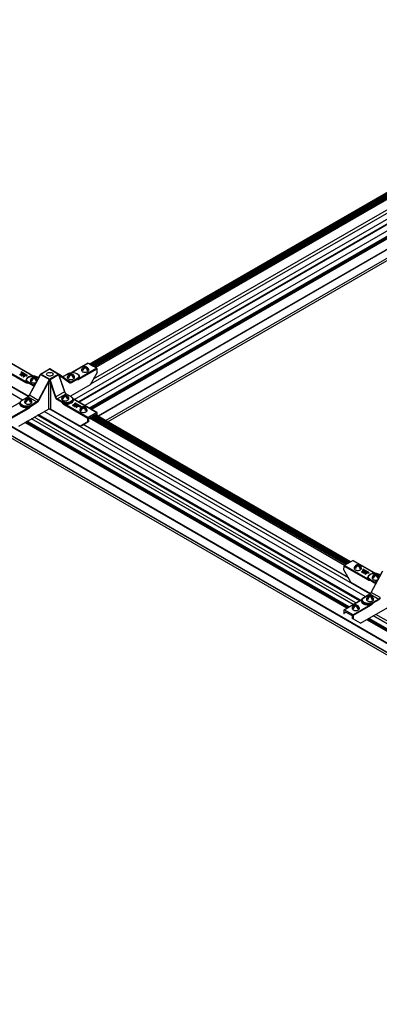
# Model space of a CAD drawing. Extents: x 3 to 259, y 3 to 12.
# Drawn here: x 121 to 122, y 7 to 10 of the extents above; entities that cross this region are included whole.
import ezdxf

# ---------------------------------------------------------------- set-up
doc = ezdxf.new("R2010")
doc.units = 0
doc.header["$MEASUREMENT"] = 0
doc.layers.get('0').update_dxf_attribs({"linetype": 'CONTINUOUS'})
doc.layers.add('DETAIL', color=1, linetype='CONTINUOUS')
doc.layers.add('GRID', color=2, linetype='CONTINUOUS')

# ---------------------------------------------------------------- blocks, each defined once
blk = doc.blocks.new('Iso-head')
at = {"layer": 'GRID'}
for p, q in [((-0.107, 0.105), (-0.165, 0.071)), ((-0.131, 0.051), (-0.165, 0.071)), ((0, 0.227), (0, 0.264)), ((0.107, 0.105), (0.165, 0.071)), ((0.131, 0.051), (0.165, 0.071))]:
    blk.add_line(p, q, dxfattribs=at)
for points in [[(-0.22, 0.077, 0.03208), (-0.22, 0.067, 0.156851), (-0.206, 0.022, 0.106617), (-0.156, -0.023, 0.072341), (-0.089, -0.05, 0.058752), (0, -0.06, 0.058752), (0.089, -0.05, 0.072341), (0.156, -0.023, 0.106617), (0.206, 0.022, 0.156851), (0.22, 0.067, 0.02207), (0.22, 0.074, 0.106617)], [(-0.165, 0.071, -0.046604), (-0.136, 0.136, -0.058752), (-0.082, 0.207, -0.058666), (-0.037, 0.245, -0.106617)], [(-0.037, 0.245, 0.058126), (-0.074, 0.253, 0.156851), (-0.119, 0.243, 0.056561), (-0.133, 0.233, 0.106617)], [(-0.131, 0.051, -0.046604), (-0.101, 0.116, -0.058752), (-0.048, 0.187, -0.061748), (0, 0.227, -0.106617)], [(0, 0.264, 0.06243), (-0.039, 0.273, 0.156851), (-0.085, 0.263, 0.066423), (-0.101, 0.251, 0.106617)], [(0, 0.264, -0.06243), (0.039, 0.273, -0.156851), (0.085, 0.263, -0.066423), (0.101, 0.251, -0.106617)], [(0.131, 0.051, 0.046604), (0.101, 0.116, 0.058752), (0.048, 0.187, 0.061748), (0, 0.227, 0.106617)], [(0.037, 0.245, -0.058126), (0.074, 0.253, -0.156851), (0.119, 0.243, -0.056561), (0.133, 0.233, -0.106617)], [(0.165, 0.071, 0.046604), (0.136, 0.136, 0.058752), (0.082, 0.207, 0.058666), (0.037, 0.245, 0.106617)]]:
    blk.add_lwpolyline(points, format="xyb", dxfattribs=at)
for centre, start, end in [((-0.002, 0.058), 126.89494, 177.60471), ((-0.002, 0.062), 73.97938, 106.10329), ((0.002, 0.058), 2.39529, 53.10506)]:
    blk.add_arc(centre, 0.219, start, end, dxfattribs=at)
blk = doc.blocks.new('A$C561d72a7')
at = {"layer": 'DETAIL'}
for p, q in [((-145.846, 56.355), (-109.55, 77.31)), ((-107.405, 76.914), (-146.755, 54.196)), ((-107.408, 76.91), (-146.752, 54.194)), ((-145.787, 56.321), (-109.492, 77.276)), ((-107.405, 77.279), (-145.78, 55.124)), ((-145.753, 56.301), (-109.458, 77.256)), ((-145.729, 56.287), (-109.434, 77.242)), ((-145.722, 56.284), (-109.427, 77.239)), ((-145.699, 56.27), (-109.403, 77.225)), ((-145.692, 56.266), (-109.397, 77.221)), ((-145.669, 56.253), (-109.373, 77.208)), ((-145.662, 56.249), (-109.367, 77.204)), ((-145.639, 56.235), (-109.343, 77.19)), ((-145.632, 56.232), (-109.337, 77.187)), ((-145.609, 56.218), (-109.313, 77.173)), ((-145.607, 56.217), (-109.311, 77.172)), ((-108.771, 76.694), (-145.606, 55.427)), ((-145.549, 56.183), (-109.253, 77.138)), ((-145.472, 56.139), (-109.196, 77.083)), ((-107.437, 76.605), (-146.503, 54.051)), ((-107.432, 76.605), (-146.5, 54.049)), ((-107.413, 76.594), (-146.481, 54.038)), ((-107.405, 76.582), (-146.467, 54.03)), ((-107.405, 76.19), (-146.127, 53.834)), ((-107.408, 76.185), (-146.125, 53.832)), ((-107.604, 75.749), (-145.845, 53.671)), ((-107.597, 75.737), (-145.831, 53.663)), ((-107.468, 75.761), (-145.787, 53.638)), ((-107.46, 75.76), (-145.783, 53.635)), ((-107.417, 75.735), (-145.739, 53.61)), ((-107.405, 75.715), (-145.716, 53.597)), ((-107.405, 75.082), (-145.321, 53.192)), ((-107.391, 75.058), (-145.292, 53.175)), ((-106.949, 74.802), (-144.85, 52.92)), ((-106.941, 74.79), (-144.835, 52.912)), ((-106.941, 74.652), (-144.716, 52.843)), ((-106.944, 74.648), (-144.714, 52.841)), ((-149.565, 54.372), (-170.133, 66.247)), ((-170.133, 65.853), (-149.905, 54.175)), ((-170.131, 65.848), (-149.909, 54.173)), ((-45.224, -8.851), (-170.634, 63.554)), ((-45.216, -8.839), (-170.63, 63.569)), ((-44.75, -8.569), (-170.164, 63.838)), ((-44.735, -8.544), (-170.138, 63.858)), ((-45.224, -8.996), (-170.634, 63.41)), ((-45.222, -9.001), (-170.631, 63.404)), ((-150.59, 56.402), (-149.232, 55.618)), ((-150.578, 56.403), (-149.215, 55.616)), ((-145.941, 56.404), (-146.928, 55.834)), ((-146.911, 55.836), (-145.929, 56.403)), ((-145.394, 56.094), (-145.929, 56.403)), ((-151.142, 56.064), (-149.705, 55.234)), ((-149.687, 55.264), (-151.124, 56.093)), ((-149.916, 55.799), (-150.08, 55.705)), ((-150.068, 55.699), (-149.953, 55.765)), ((-149.965, 55.748), (-150.068, 55.689)), ((-149.953, 55.765), (-150.018, 55.67)), ((-149.995, 55.876), (-149.995, 55.805)), ((-149.616, 55.657), (-149.995, 55.876)), ((-149.995, 55.805), (-149.98, 55.805)), ((-149.995, 55.795), (-149.995, 55.805)), ((-149.98, 55.795), (-149.995, 55.795)), ((-149.988, 55.686), (-149.914, 55.797)), ((-149.794, 55.728), (-149.988, 55.686)), ((-149.98, 55.844), (-149.98, 55.854)), ((-149.98, 55.805), (-149.98, 55.854)), ((-149.98, 55.854), (-149.627, 55.65)), ((-149.98, 55.844), (-149.98, 55.795)), ((-149.627, 55.64), (-149.98, 55.844)), ((-149.98, 55.795), (-149.98, 55.805)), ((-149.914, 55.787), (-149.98, 55.687)), ((-149.955, 55.633), (-149.792, 55.727)), ((-149.914, 55.797), (-149.916, 55.799)), ((-149.914, 55.797), (-149.914, 55.787)), ((-149.792, 55.727), (-149.794, 55.728)), ((-149.792, 55.727), (-149.792, 55.717)), ((-148.808, 55.745), (-149.168, 55.087)), ((-148.808, 55.726), (-148.276, 55.419)), ((-148.807, 55.746), (-148.273, 56.054)), ((-148.799, 55.742), (-148.26, 56.053)), ((-148.259, 55.431), (-148.799, 55.742)), ((-148.26, 56.053), (-147.72, 55.741)), ((-147.72, 55.741), (-148.259, 55.431)), ((-147.712, 55.745), (-148.248, 56.054)), ((-147.036, 55.248), (-147.704, 55.738)), ((-147.481, 55.574), (-147.142, 55.77)), ((-147.474, 55.57), (-147.129, 55.769)), ((-145.394, 56.094), (-146.456, 55.481)), ((-146.438, 55.451), (-145.377, 56.064)), ((-145.375, 55.833), (-145.804, 55.08)), ((-145.375, 55.833), (-145.377, 56.064)), ((-150.08, 55.705), (-150.08, 55.695)), ((-150.08, 55.705), (-150.068, 55.699)), ((-150.068, 55.689), (-150.08, 55.695)), ((-150.068, 55.699), (-150.068, 55.689)), ((-150.018, 55.67), (-150.016, 55.668)), ((-150.018, 55.67), (-150.018, 55.66)), ((-150.016, 55.658), (-150.018, 55.66)), ((-150.016, 55.668), (-149.851, 55.705)), ((-149.879, 55.689), (-150.016, 55.658)), ((-150.016, 55.668), (-150.016, 55.658)), ((-149.851, 55.705), (-149.966, 55.639)), ((-149.966, 55.639), (-149.955, 55.633)), ((-149.966, 55.639), (-149.966, 55.629)), ((-149.955, 55.623), (-149.966, 55.629)), ((-149.792, 55.717), (-149.955, 55.623)), ((-149.955, 55.633), (-149.955, 55.623)), ((-149.714, 55.669), (-149.866, 55.581)), ((-149.866, 55.581), (-149.855, 55.575)), ((-149.866, 55.581), (-149.866, 55.571)), ((-149.855, 55.565), (-149.866, 55.571)), ((-149.855, 55.575), (-149.703, 55.662)), ((-149.703, 55.652), (-149.855, 55.565)), ((-149.855, 55.575), (-149.855, 55.565)), ((-149.748, 55.701), (-149.759, 55.695)), ((-149.759, 55.695), (-149.714, 55.669)), ((-149.759, 55.695), (-149.759, 55.685)), ((-149.723, 55.664), (-149.759, 55.685)), ((-149.647, 55.642), (-149.748, 55.701)), ((-149.703, 55.662), (-149.658, 55.636)), ((-149.703, 55.662), (-149.703, 55.652)), ((-149.658, 55.626), (-149.703, 55.652)), ((-149.682, 55.379), (-149.682, 55.358)), ((-149.658, 55.636), (-149.647, 55.642)), ((-149.658, 55.636), (-149.658, 55.626)), ((-149.647, 55.632), (-149.658, 55.626)), ((-149.647, 55.642), (-149.647, 55.632)), ((-149.627, 55.65), (-149.616, 55.657)), ((-149.627, 55.64), (-149.627, 55.65)), ((-149.616, 55.647), (-149.627, 55.64)), ((-149.616, 55.647), (-149.616, 55.657)), ((-149.564, 55.213), (-149.278, 55.048)), ((-149.564, 55.193), (-149.564, 55.213)), ((-149.26, 55.078), (-149.547, 55.243)), ((-149.491, 54.459), (-148.825, 55.7)), ((-149.482, 54.453), (-148.815, 55.697)), ((-149.32, 55.373), (-149.378, 55.34)), ((-149.32, 55.373), (-149.378, 55.34)), ((-149.343, 55.32), (-149.378, 55.34)), ((-149.343, 55.32), (-149.378, 55.34)), ((-149.133, 55.151), (-149.26, 55.078)), ((-149.213, 55.495), (-149.213, 55.532)), ((-149.213, 55.495), (-149.213, 55.532)), ((-149.106, 55.373), (-149.047, 55.34)), ((-149.106, 55.373), (-149.047, 55.34)), ((-149.082, 55.32), (-149.047, 55.34)), ((-149.082, 55.32), (-149.047, 55.34)), ((-149.013, 55.551), (-148.938, 55.508)), ((-148.934, 55.514), (-149.001, 55.552)), ((-148.295, 55.397), (-148.949, 54.145)), ((-148.919, 54.13), (-148.329, 55.258)), ((-148.337, 55.145), (-148.337, 53.618)), ((-148.234, 55.416), (-147.714, 55.715)), ((-147.889, 54.358), (-148.234, 55.416)), ((-148.182, 53.618), (-148.182, 55.145)), ((-148.182, 55.145), (-147.922, 54.349)), ((-147.714, 55.715), (-147.357, 54.666)), ((-147.675, 55.631), (-147.35, 54.674)), ((-147.634, 55.66), (-147.033, 55.218)), ((-147.623, 55.479), (-147.624, 55.557)), ((-146.955, 55.253), (-147.366, 55.49)), ((-146.596, 55.461), (-146.955, 55.253)), ((-146.938, 55.223), (-146.579, 55.431)), ((-146.578, 55.411), (-146.579, 55.431)), ((-146.461, 55.597), (-146.461, 55.576)), ((-150.72, 55.083), (-149.534, 54.399)), ((-147.357, 54.666), (-147.889, 54.358)), ((-147.792, 54.23), (-147.259, 54.538)), ((-147.259, 54.538), (-146.972, 54.373)), ((-147.246, 54.539), (-146.96, 54.374)), ((-145.804, 55.08), (-146.994, 54.394)), ((-151.137, 53.404), (-150.076, 54.017)), ((-151.125, 53.403), (-150.063, 54.016)), ((-150.058, 53.984), (-150.058, 53.963)), ((-149.936, 54.157), (-149.576, 54.365)), ((-149.923, 54.156), (-149.564, 54.364)), ((-149.564, 54.364), (-149.03, 54.056)), ((-149.525, 54.394), (-149.525, 54.394)), ((-148.949, 54.145), (-149.482, 54.453)), ((-149.03, 54.056), (-149.39, 53.848)), ((-149.372, 53.818), (-149.013, 54.026)), ((-147.81, 54.2), (-147.523, 54.035)), ((-147.506, 54.065), (-147.792, 54.23)), ((-147.523, 54.014), (-147.523, 54.035)), ((-146.708, 53.938), (-146.871, 53.844)), ((-146.863, 54.097), (-146.863, 54.097)), ((-146.837, 54.2), (-146.837, 54.18)), ((-146.832, 54.232), (-145.395, 53.403)), ((-145.382, 53.404), (-146.82, 54.234)), ((-146.78, 53.825), (-146.705, 53.936)), ((-146.705, 53.926), (-146.772, 53.826)), ((-146.71, 53.971), (-146.721, 53.964)), ((-146.721, 53.964), (-146.369, 53.761)), ((-146.721, 53.954), (-146.721, 53.964)), ((-146.386, 53.761), (-146.721, 53.954)), ((-146.33, 53.752), (-146.71, 53.971)), ((-146.705, 53.936), (-146.708, 53.938)), ((-146.705, 53.936), (-146.705, 53.926)), ((-149.529, 53.707), (-150.59, 53.094)), ((-150.573, 53.064), (-149.512, 53.677)), ((-150.134, 52.58), (-148.337, 53.618)), ((-149.372, 53.798), (-149.372, 53.818)), ((-129.076, 42.201), (-148.594, 53.47)), ((-128.78, 42.372), (-148.287, 53.635)), ((-148.182, 53.618), (-146.379, 52.577)), ((-147.384, 53.894), (-145.946, 53.064)), ((-145.929, 53.094), (-147.366, 53.924)), ((-146.871, 53.844), (-146.871, 53.834)), ((-146.871, 53.844), (-146.86, 53.838)), ((-146.86, 53.828), (-146.871, 53.834)), ((-146.86, 53.838), (-146.745, 53.904)), ((-146.756, 53.887), (-146.86, 53.828)), ((-146.86, 53.838), (-146.86, 53.828)), ((-146.745, 53.904), (-146.81, 53.809)), ((-146.81, 53.809), (-146.808, 53.807)), ((-146.81, 53.809), (-146.81, 53.799)), ((-146.808, 53.797), (-146.81, 53.799)), ((-146.808, 53.807), (-146.643, 53.844)), ((-146.671, 53.828), (-146.808, 53.797)), ((-146.808, 53.807), (-146.808, 53.797)), ((-146.586, 53.867), (-146.78, 53.825)), ((-146.643, 53.844), (-146.758, 53.778)), ((-146.758, 53.778), (-146.747, 53.772)), ((-146.758, 53.778), (-146.758, 53.768)), ((-146.747, 53.762), (-146.758, 53.768)), ((-146.747, 53.772), (-146.584, 53.866)), ((-146.584, 53.856), (-146.747, 53.762)), ((-146.747, 53.772), (-146.747, 53.762)), ((-146.506, 53.808), (-146.658, 53.72)), ((-146.658, 53.72), (-146.647, 53.714)), ((-146.658, 53.72), (-146.658, 53.71)), ((-146.647, 53.704), (-146.658, 53.71)), ((-146.647, 53.714), (-146.495, 53.801)), ((-146.495, 53.791), (-146.647, 53.704)), ((-146.647, 53.714), (-146.647, 53.704)), ((-146.584, 53.866), (-146.586, 53.867)), ((-146.584, 53.866), (-146.584, 53.856)), ((-146.54, 53.84), (-146.551, 53.834)), ((-146.551, 53.834), (-146.506, 53.808)), ((-146.551, 53.834), (-146.551, 53.824)), ((-146.515, 53.803), (-146.551, 53.824)), ((-146.439, 53.781), (-146.54, 53.84)), ((-146.495, 53.801), (-146.45, 53.775)), ((-146.495, 53.801), (-146.495, 53.791)), ((-146.45, 53.765), (-146.495, 53.791)), ((-146.453, 53.751), (-146.453, 53.761)), ((-146.369, 53.761), (-146.453, 53.761)), ((-146.453, 53.761), (-146.453, 53.752)), ((-146.453, 53.752), (-146.33, 53.752)), ((-146.453, 53.742), (-146.453, 53.752)), ((-146.453, 53.742), (-146.453, 53.751)), ((-146.33, 53.742), (-146.453, 53.742)), ((-146.45, 53.775), (-146.439, 53.781)), ((-146.45, 53.775), (-146.45, 53.765)), ((-146.439, 53.771), (-146.45, 53.765)), ((-146.439, 53.781), (-146.439, 53.771)), ((-146.33, 53.742), (-146.33, 53.752)), ((-145.382, 53.404), (-145.942, 53.081)), ((-145.395, 53.403), (-145.929, 53.094)), ((-145.375, 53.223), (-145.377, 53.393)), ((-130.191, 41.497), (-149.761, 52.796)), ((-130.166, 41.512), (-149.736, 52.81)), ((-130.119, 41.539), (-149.689, 52.838)), ((-130.114, 41.542), (-149.684, 52.84)), ((-130.067, 41.569), (-149.637, 52.868)), ((-130.052, 41.578), (-149.622, 52.877)), ((-129.791, 41.728), (-149.361, 53.027)), ((-129.788, 41.73), (-149.358, 53.029)), ((-129.629, 41.822), (-149.199, 53.12)), ((-129.422, 41.941), (-148.992, 53.24)), ((-129.407, 41.95), (-148.977, 53.249)), ((-129.422, 41.941), (-148.975, 53.23)), ((-129.407, 41.95), (-148.96, 53.239)), ((-129.374, 41.969), (-148.928, 53.258)), ((-129.359, 41.977), (-148.913, 53.267)), ((-145.946, 52.832), (-146.379, 52.577)), ((-146.311, 52.617), (-145.878, 52.871)), ((-145.946, 52.832), (-145.946, 53.064)), ((-145.878, 52.871), (-145.946, 52.832)), ((-145.878, 52.871), (-145.878, 53.028)), ((-145.869, 53.043), (-145.453, 53.283)), ((-130.325, 44.102), (-145.84, 53.06)), ((-130.249, 44.146), (-145.764, 53.104)), ((-130.19, 44.18), (-145.705, 53.138)), ((-130.189, 44.181), (-145.704, 53.138)), ((-130.165, 44.194), (-145.68, 53.152)), ((-130.159, 44.198), (-145.674, 53.156)), ((-130.135, 44.212), (-145.65, 53.169)), ((-130.129, 44.215), (-145.644, 53.173)), ((-130.105, 44.229), (-145.62, 53.187)), ((-130.098, 44.233), (-145.614, 53.19)), ((-130.075, 44.246), (-145.59, 53.204)), ((-130.068, 44.25), (-145.583, 53.208)), ((-130.044, 44.264), (-145.559, 53.222)), ((-130.01, 44.284), (-145.525, 53.242)), ((-129.951, 44.318), (-145.466, 53.276)), ((-145.453, 53.283), (-145.444, 53.278)), ((-145.444, 53.278), (-145.444, 53.263)), ((-146.379, 52.577), (-146.311, 52.617)), ((-130.083, 43.345), (-146.229, 52.666)), ((-129.805, 44.402), (-130.34, 44.093)), ((-129.805, 44.402), (-128.447, 43.618)), ((-129.793, 44.403), (-128.43, 43.616)), ((-130.361, 43.833), (-130.357, 44.064)), ((-129.935, 43.083), (-130.361, 43.833)), ((-130.357, 44.064), (-128.92, 43.234)), ((-128.903, 43.264), (-130.34, 44.093)), ((-129.132, 43.799), (-129.295, 43.705)), ((-129.284, 43.699), (-129.169, 43.765)), ((-129.18, 43.748), (-129.284, 43.689)), ((-129.169, 43.765), (-129.234, 43.67)), ((-129.211, 43.876), (-129.211, 43.805)), ((-128.831, 43.657), (-129.211, 43.876)), ((-129.211, 43.805), (-129.195, 43.805)), ((-129.211, 43.795), (-129.211, 43.805)), ((-129.195, 43.795), (-129.211, 43.795)), ((-129.204, 43.686), (-129.129, 43.797)), ((-129.129, 43.787), (-129.196, 43.687)), ((-129.195, 43.844), (-129.195, 43.854)), ((-129.195, 43.805), (-129.195, 43.854)), ((-129.195, 43.854), (-128.842, 43.65)), ((-129.195, 43.844), (-129.195, 43.795)), ((-128.842, 43.64), (-129.195, 43.844)), ((-129.195, 43.795), (-129.195, 43.805)), ((-129.129, 43.797), (-129.132, 43.799)), ((-129.129, 43.797), (-129.129, 43.787)), ((-128.023, 43.745), (-128.383, 43.087)), ((-129.295, 43.705), (-129.295, 43.695)), ((-129.295, 43.705), (-129.284, 43.699)), ((-129.284, 43.689), (-129.295, 43.695)), ((-129.284, 43.699), (-129.284, 43.689)), ((-129.234, 43.67), (-129.231, 43.668)), ((-129.234, 43.67), (-129.234, 43.66)), ((-129.231, 43.658), (-129.234, 43.66)), ((-129.231, 43.668), (-129.066, 43.705)), ((-129.095, 43.689), (-129.231, 43.658)), ((-129.231, 43.668), (-129.231, 43.658)), ((-129.01, 43.728), (-129.204, 43.686)), ((-129.066, 43.705), (-129.181, 43.639)), ((-129.181, 43.639), (-129.17, 43.633)), ((-129.181, 43.639), (-129.181, 43.629)), ((-129.17, 43.623), (-129.181, 43.629)), ((-129.17, 43.633), (-129.007, 43.727)), ((-129.007, 43.717), (-129.17, 43.623)), ((-129.17, 43.633), (-129.17, 43.623)), ((-128.929, 43.669), (-129.082, 43.581)), ((-129.082, 43.581), (-129.071, 43.575)), ((-129.082, 43.581), (-129.082, 43.571)), ((-129.071, 43.565), (-129.082, 43.571)), ((-129.071, 43.575), (-128.918, 43.662)), ((-128.918, 43.652), (-129.071, 43.565)), ((-129.071, 43.575), (-129.071, 43.565)), ((-129.007, 43.727), (-129.01, 43.728)), ((-129.007, 43.727), (-129.007, 43.717)), ((-128.964, 43.701), (-128.975, 43.695)), ((-128.975, 43.695), (-128.929, 43.669)), ((-128.975, 43.695), (-128.975, 43.685)), ((-128.938, 43.664), (-128.975, 43.685)), ((-128.862, 43.642), (-128.964, 43.701)), ((-128.918, 43.662), (-128.873, 43.636)), ((-128.918, 43.662), (-128.918, 43.652)), ((-128.873, 43.626), (-128.918, 43.652)), ((-128.897, 43.379), (-128.898, 43.358)), ((-128.873, 43.636), (-128.862, 43.642)), ((-128.873, 43.636), (-128.873, 43.626)), ((-128.862, 43.632), (-128.873, 43.626)), ((-128.862, 43.642), (-128.862, 43.632)), ((-128.842, 43.65), (-128.831, 43.657)), ((-128.842, 43.64), (-128.842, 43.65)), ((-128.831, 43.647), (-128.842, 43.64)), ((-128.831, 43.647), (-128.831, 43.657)), ((-128.78, 43.213), (-128.493, 43.048)), ((-128.78, 43.193), (-128.78, 43.213)), ((-128.476, 43.078), (-128.762, 43.243)), ((-128.706, 42.459), (-128.04, 43.7)), ((-128.697, 42.453), (-128.03, 43.697)), ((-128.535, 43.373), (-128.593, 43.34)), ((-128.535, 43.373), (-128.593, 43.34)), ((-128.559, 43.32), (-128.593, 43.34)), ((-128.559, 43.32), (-128.593, 43.34)), ((-128.348, 43.151), (-128.476, 43.078)), ((-128.428, 43.495), (-128.428, 43.532)), ((-128.428, 43.495), (-128.428, 43.532)), ((-128.321, 43.373), (-128.263, 43.34)), ((-128.321, 43.373), (-128.263, 43.34)), ((-128.297, 43.32), (-128.263, 43.34)), ((-128.297, 43.32), (-128.263, 43.34)), ((-128.229, 43.551), (-128.153, 43.508)), ((-128.15, 43.514), (-128.216, 43.552)), ((-129.935, 43.083), (-128.749, 42.399)), ((-130.353, 41.404), (-129.291, 42.017)), ((-130.34, 41.403), (-129.279, 42.016)), ((-129.274, 41.984), (-129.274, 41.963)), ((-129.151, 42.157), (-128.791, 42.365)), ((-129.139, 42.156), (-128.779, 42.364)), ((-128.779, 42.364), (-128.245, 42.056)), ((-128.741, 42.394), (-128.741, 42.394)), ((-128.164, 42.145), (-128.697, 42.453)), ((-128.245, 42.056), (-128.605, 41.848)), ((-128.588, 41.818), (-128.228, 42.026)), ((-130.358, 41.393), (-130.359, 41.163)), ((-129.806, 41.094), (-130.34, 41.403)), ((-128.744, 41.707), (-129.806, 41.094)), ((-129.788, 41.064), (-128.727, 41.677)), ((-129.35, 40.58), (-127.553, 41.618)), ((-128.588, 41.798), (-128.588, 41.818)), ((-130.351, 41.159), (-130.359, 41.163)), ((-130.29, 41.279), (-130.281, 41.284)), ((-130.29, 41.194), (-130.29, 41.279)), ((-130.281, 41.284), (-129.865, 41.043)), ((-129.856, 41.028), (-129.855, 40.872)), ((-129.787, 40.833), (-129.855, 40.872)), ((-129.787, 40.833), (-129.788, 41.064)), ((-129.35, 40.58), (-129.787, 40.833)), ((-109.406, 29.497), (-128.976, 40.796)), ((-109.382, 29.512), (-128.952, 40.81)), ((-109.334, 29.539), (-128.905, 40.838)), ((-109.329, 29.542), (-128.9, 40.84)), ((-109.282, 29.569), (-128.852, 40.868)), ((-109.267, 29.578), (-128.837, 40.877)), ((-109.007, 29.728), (-128.577, 41.027)), ((-109.003, 29.73), (-128.573, 41.029)), ((-108.844, 29.822), (-128.415, 41.12))]:
    blk.add_line(p, q, dxfattribs=at)
for points in [[(-149.433, 55.345, 0.03208), (-149.433, 55.335, 0.156851), (-149.419, 55.291, 0.106617), (-149.369, 55.245, 0.072341), (-149.301, 55.218, 0.058752), (-149.213, 55.208, 0.058752), (-149.124, 55.218, 0.035443), (-149.09, 55.229, 0.035443)], [(-149.433, 55.345, 0.03208), (-149.433, 55.335, 0.156851), (-149.419, 55.291, 0.106617), (-149.369, 55.245, 0.072341), (-149.301, 55.218, 0.058752), (-149.213, 55.208, 0.058752), (-149.124, 55.218, 0.035443), (-149.09, 55.229, 0.035443)], [(-149.378, 55.34, -0.046604), (-149.349, 55.404, -0.058752), (-149.295, 55.475, -0.058666), (-149.25, 55.513, -0.106617)], [(-149.378, 55.34, -0.046604), (-149.349, 55.404, -0.058752), (-149.295, 55.475, -0.058666), (-149.25, 55.513, -0.106617)], [(-149.25, 55.513, 0.058126), (-149.286, 55.521, 0.156851), (-149.332, 55.511, 0.056561), (-149.346, 55.501, 0.106617)], [(-149.25, 55.513, 0.058126), (-149.286, 55.521, 0.156851), (-149.332, 55.511, 0.056561), (-149.346, 55.501, 0.106617)], [(-149.343, 55.32, -0.046604), (-149.314, 55.384, -0.058752), (-149.261, 55.455, -0.061748), (-149.213, 55.495, -0.106617)], [(-149.343, 55.32, -0.046604), (-149.314, 55.384, -0.058752), (-149.261, 55.455, -0.061748), (-149.213, 55.495, -0.106617)], [(-149.213, 55.532, 0.06243), (-149.252, 55.541, 0.156851), (-149.297, 55.531, 0.066423), (-149.313, 55.519, 0.106617)], [(-149.213, 55.532, 0.06243), (-149.252, 55.541, 0.156851), (-149.297, 55.531, 0.066423), (-149.313, 55.519, 0.106617)], [(-149.213, 55.532, -0.06243), (-149.174, 55.541, -0.156851), (-149.128, 55.531, -0.066423), (-149.112, 55.519, -0.106617)], [(-149.213, 55.532, -0.06243), (-149.174, 55.541, -0.156851), (-149.128, 55.531, -0.066423), (-149.112, 55.519, -0.106617)], [(-149.082, 55.32, 0.046604), (-149.112, 55.384, 0.058752), (-149.165, 55.455, 0.061748), (-149.213, 55.495, 0.106617)], [(-149.082, 55.32, 0.046604), (-149.112, 55.384, 0.058752), (-149.165, 55.455, 0.061748), (-149.213, 55.495, 0.106617)], [(-149.176, 55.513, -0.058126), (-149.139, 55.521, -0.156851), (-149.093, 55.511, -0.056561), (-149.08, 55.501, -0.106617)], [(-149.176, 55.513, -0.058126), (-149.139, 55.521, -0.156851), (-149.093, 55.511, -0.056561), (-149.08, 55.501, -0.106617)], [(-149.047, 55.34, 0.046604), (-149.077, 55.404, 0.058752), (-149.13, 55.475, 0.058666), (-149.176, 55.513, 0.106617)], [(-149.047, 55.34, 0.046604), (-149.077, 55.404, 0.058752), (-149.13, 55.475, 0.058666), (-149.176, 55.513, 0.106617)], [(-128.648, 43.345, 0.03208), (-128.649, 43.335, 0.156851), (-128.634, 43.291, 0.106617), (-128.584, 43.245, 0.072341), (-128.517, 43.218, 0.058752), (-128.428, 43.208, 0.058752), (-128.34, 43.218, 0.035443), (-128.306, 43.229, 0.035443)], [(-128.648, 43.345, 0.03208), (-128.649, 43.335, 0.156851), (-128.634, 43.291, 0.106617), (-128.584, 43.245, 0.072341), (-128.517, 43.218, 0.058752), (-128.428, 43.208, 0.058752), (-128.34, 43.218, 0.035443), (-128.306, 43.229, 0.035443)], [(-128.593, 43.34, -0.046604), (-128.564, 43.404, -0.058752), (-128.511, 43.475, -0.058666), (-128.465, 43.513, -0.106617)], [(-128.593, 43.34, -0.046604), (-128.564, 43.404, -0.058752), (-128.511, 43.475, -0.058666), (-128.465, 43.513, -0.106617)], [(-128.465, 43.513, 0.058126), (-128.502, 43.521, 0.156851), (-128.547, 43.511, 0.056561), (-128.561, 43.501, 0.106617)], [(-128.465, 43.513, 0.058126), (-128.502, 43.521, 0.156851), (-128.547, 43.511, 0.056561), (-128.561, 43.501, 0.106617)], [(-128.559, 43.32, -0.046604), (-128.529, 43.384, -0.058752), (-128.476, 43.455, -0.061748), (-128.428, 43.495, -0.106617)], [(-128.559, 43.32, -0.046604), (-128.529, 43.384, -0.058752), (-128.476, 43.455, -0.061748), (-128.428, 43.495, -0.106617)], [(-128.428, 43.532, 0.06243), (-128.467, 43.541, 0.156851), (-128.513, 43.531, 0.066423), (-128.529, 43.519, 0.106617)], [(-128.428, 43.532, 0.06243), (-128.467, 43.541, 0.156851), (-128.513, 43.531, 0.066423), (-128.529, 43.519, 0.106617)], [(-128.428, 43.532, -0.06243), (-128.389, 43.541, -0.156851), (-128.343, 43.531, -0.066423), (-128.327, 43.519, -0.106617)], [(-128.428, 43.532, -0.06243), (-128.389, 43.541, -0.156851), (-128.343, 43.531, -0.066423), (-128.327, 43.519, -0.106617)], [(-128.297, 43.32, 0.046604), (-128.327, 43.384, 0.058752), (-128.38, 43.455, 0.061748), (-128.428, 43.495, 0.106617)], [(-128.297, 43.32, 0.046604), (-128.327, 43.384, 0.058752), (-128.38, 43.455, 0.061748), (-128.428, 43.495, 0.106617)], [(-128.391, 43.513, -0.058126), (-128.354, 43.521, -0.156851), (-128.309, 43.511, -0.056561), (-128.295, 43.501, -0.106617)], [(-128.391, 43.513, -0.058126), (-128.354, 43.521, -0.156851), (-128.309, 43.511, -0.056561), (-128.295, 43.501, -0.106617)], [(-128.263, 43.34, 0.046604), (-128.292, 43.404, 0.058752), (-128.346, 43.475, 0.058666), (-128.391, 43.513, 0.106617)], [(-128.263, 43.34, 0.046604), (-128.292, 43.404, 0.058752), (-128.346, 43.475, 0.058666), (-128.391, 43.513, 0.106617)]]:
    blk.add_lwpolyline(points, format="xyb", dxfattribs=at)
at = {"layer": 'DETAIL', "extrusion": (0, 0, -1)}
for start, end in [(60, 90), (90, 120)]:
    blk.add_arc((148.26, 56.033), 0.0245, start, end, dxfattribs=at)
at = {"layer": 'DETAIL'}
for centre, start, end in [((-149.214, 55.326), 126.89494, 177.60471), ((-149.214, 55.326), 126.89494, 177.60471), ((-149.215, 55.33), 73.97938, 106.10329), ((-149.215, 55.33), 73.97938, 106.10329), ((-149.211, 55.326), 17.15372, 53.10506), ((-149.211, 55.326), 17.15372, 53.10506), ((-128.43, 43.326), 126.89494, 177.60471), ((-128.43, 43.326), 126.89494, 177.60471), ((-128.43, 43.33), 73.97938, 106.10329), ((-128.43, 43.33), 73.97938, 106.10329), ((-128.426, 43.326), 17.15372, 53.10506), ((-128.426, 43.326), 17.15372, 53.10506)]:
    blk.add_arc(centre, 0.219, start, end, dxfattribs=at)
for centre, major_axis, ratio, start_param, end_param in [((-145.929, 56.383), (-0.0122, 0.0212), 0.57735, 5.497787, 6.283185), ((-148.26, 56.033), (-0.0122, 0.0212), 0.57735, 5.497787, 6.283185), ((-148.26, 56.033), (0.0122, 0.0212), 0.57735, 0, 0.785398), ((-147.721, 55.721), (-0.0353, -0.0001), 0.586264, 4.472885, 4.706322), ((-147.129, 55.749), (-0.0122, 0.0212), 0.57735, 5.497787, 6.283185), ((-145.394, 56.074), (-0.0122, 0.0212), 0.57735, 3.935717, 5.497787), ((-149.28, 55.377), (-0.402, 0), 0.57735, 6.277014, 7.068583), ((-149.547, 55.223), (-0.0122, -0.0212), 0.57735, 3.926991, 5.48906), ((-148.878, 55.567), (0.075, 0.182), 0.062476, 1.225372, 1.316707), ((-148.963, 55.625), (-0.109, 0.018), 0.457833, 3.607413, 3.629505), ((-148.242, 55.199), (0.022, 0.269), 0.345287, 1.376619, 1.801134), ((-148.262, 55.41), (0, -0.029), 0.001738, 3.921185, 4.154944), ((-147.556, 55.615), (-0.108, -0.022), 0.674219, 5.374743, 6.155582), ((-147.546, 55.513), (-0.11, -0.002), 0.577306, 5.489099, 5.798807), ((-147.72, 55.501), (0.018, 0.267), 0.350586, 4.947855, 5.37237), ((-146.939, 55.369), (0.088, 0.154), 0.582366, 3.073356, 3.922551), ((-146.863, 55.595), (0.402, 0), 0.57735, 5.497787, 6.289356), ((-146.863, 55.555), (0.427, 0), 0.57735, 5.979621, 6.703271), ((-146.456, 55.461), (-0.0122, 0.0212), 0.57735, 3.935717, 5.497787), ((-149.26, 55.058), (-0.0122, -0.0212), 0.57735, 3.926991, 5.48906), ((-149.277, 55.194), (0.088, -0.154), 0.582366, 5.502227, 6.504612), ((-149.146, 55.075), (-0.0215, 0.0118), 0.76477, 0.001138, 1.06613), ((-149.146, 55.075), (-0.0215, 0.0118), 0.76477, 0, 0.001138), ((-147.373, 54.666), (0.0232, 0.0079), 0.278044, 5.354376, 6.279127), ((-147.26, 54.663), (0.078, -0.132), 0.571477, 4.365856, 5.492827), ((-147.373, 54.666), (0.0232, 0.0079), 0.278044, 6.279127, 6.283185), ((-149.656, 53.942), (-0.427, 0), 0.57735, 5.979621, 8.157546), ((-149.656, 53.982), (-0.402, 0), 0.57735, 6.277014, 8.63938), ((-149.923, 54.136), (-0.0122, 0.0212), 0.57735, 5.497787, 6.283185), ((-149.564, 54.344), (-0.0122, 0.0212), 0.57735, 5.497787, 6.28297), ((-149.564, 54.344), (-0.0122, 0.0212), 0.57735, 6.28297, 6.283185), ((-149.563, 54.488), (0.078, 0.132), 0.571477, 3.931951, 4.781145), ((-149.014, 54.171), (0.088, 0.154), 0.582366, 3.922551, 4.771745), ((-148.936, 54.139), (0.0217, -0.0113), 0.04827, 4.095681, 5.660712), ((-147.809, 54.346), (0.088, -0.154), 0.582366, 4.375256, 5.502227), ((-147.792, 54.21), (-0.0122, -0.0212), 0.57735, 3.926991, 5.48906), ((-147.239, 54.199), (0.402, 0), 0.57735, 3.926991, 6.289356), ((-147.506, 54.045), (-0.0122, -0.0212), 0.57735, 3.926991, 5.48906), ((-147.239, 54.159), (0.427, 0), 0.57735, 4.408821, 6.586753), ((-146.832, 54.212), (0.0122, 0.0212), 0.57735, 0.000258, 0.785399), ((-146.832, 54.212), (0.0122, 0.0212), 0.57735, 0, 0.000258), ((-149.529, 53.687), (-0.0122, 0.0212), 0.57735, 3.935717, 5.497787), ((-147.366, 53.904), (-0.0122, -0.0212), 0.57735, 3.926991, 5.48906), ((-145.869, 53.033), (-0.006, -0.0107), 0.582366, 3.922551, 5.48462), ((-145.453, 53.273), (-0.006, -0.0107), 0.582366, 2.360481, 3.922551), ((-129.805, 44.382), (0.0122, 0.0212), 0.57735, 0, 0.785399), ((-130.34, 44.073), (-0.0124, -0.0211), 0.57229, 4.726662, 5.493348), ((-130.34, 44.073), (-0.0122, -0.0212), 0.57735, 3.926991, 4.722374), ((-128.496, 43.377), (-0.402, 0), 0.57735, 6.277014, 7.068583), ((-128.762, 43.223), (-0.0122, -0.0212), 0.57735, 3.926991, 5.48906), ((-128.476, 43.058), (-0.0122, -0.0212), 0.57735, 3.926991, 5.48906), ((-128.492, 43.194), (0.088, -0.154), 0.582366, 5.502227, 6.504612), ((-128.362, 43.075), (-0.0215, 0.0118), 0.76477, 0.001138, 1.06613), ((-128.362, 43.075), (-0.0215, 0.0118), 0.76477, 0, 0.001138), ((-128.872, 41.942), (-0.427, 0), 0.57735, 5.979621, 8.157546), ((-128.872, 41.982), (-0.402, 0), 0.57735, 6.277014, 8.63938), ((-129.139, 42.136), (-0.0122, 0.0212), 0.57735, 5.497787, 6.283185), ((-128.779, 42.344), (-0.0122, 0.0212), 0.57735, 5.497787, 6.28297), ((-128.779, 42.344), (-0.0122, 0.0212), 0.57735, 6.28297, 6.283185), ((-128.778, 42.488), (0.078, 0.132), 0.571477, 3.931951, 4.781145), ((-128.229, 42.171), (0.088, 0.154), 0.582366, 3.922551, 4.771745), ((-128.744, 41.687), (-0.0122, 0.0212), 0.57735, 3.935717, 5.497787), ((-130.281, 41.274), (-0.0061, 0.0106), 0.57735, 5.497787, 7.059857), ((-129.865, 41.033), (-0.0061, 0.0106), 0.57735, 3.935717, 5.497787)]:
    blk.add_ellipse(centre, major_axis=major_axis, ratio=ratio, start_param=start_param, end_param=end_param, dxfattribs=at)
at = {"layer": 'DETAIL', "extrusion": (0, 0, -1)}
for centre, major_axis, ratio, start_param, end_param in [((-148.798, 55.722), (-0.0353, 0.0002), 0.587027, 1.329738, 1.563329), ((-148.248, 55.736), (-0.196, 0), 0.57735, 4.77429, 7.79208), ((-148.248, 55.736), (-0.196, 0), 0.57735, 1.508895, 4.77429), ((-146.863, 55.615), (0.377, 0), 0.57735, 3.926991, 7.068583), ((-149.687, 55.244), (0.0122, 0.0212), 0.57735, 3.935717, 5.497699), ((-149.28, 55.397), (-0.377, 0), 0.57735, 5.497787, 8.63938), ((-149.28, 55.357), (-0.402, 0), 0.57735, 5.497788, 6.289298), ((-149.28, 55.357), (-0.402, 0), 0.57735, 0.006112, 0.006171), ((-149.013, 55.531), (0.0122, 0.0212), 0.57735, 5.497787, 6.283185), ((-148.26, 55.101), (0.11, 0), 0.56723, 3.927029, 4.70434), ((-148.251, 55.214), (0.109, -0.016), 0.448226, 3.851119, 4.559773), ((-148.251, 55.214), (0.109, -0.016), 0.448226, 4.559773, 5.039055), ((-148.26, 55.101), (0.11, 0), 0.56723, 4.70434, 5.497749), ((-148.259, 55.41), (0, -0.029), 0.001738, 3.921185, 4.154944), ((-148.164, 55.155), (-0.07, 0.265), 0.070212, 4.694048, 5.118563), ((-147.05, 55.228), (0.0145, 0.0198), 0.811036, 0, 1.475932), ((-146.957, 55.379), (-0.075, -0.133), 0.583165, 0.005165, 0.007903), ((-146.957, 55.379), (-0.075, -0.133), 0.583165, 5.502952, 6.28835), ((-146.955, 55.233), (0.0122, -0.0212), 0.57735, 3.926991, 5.48906), ((-146.596, 55.441), (0.0122, -0.0212), 0.57735, 3.926991, 5.48906), ((-146.863, 55.575), (0.402, 0), 0.57735, 6.277014, 7.068583), ((-149.259, 55.203), (-0.075, 0.133), 0.583165, 3.137128, 3.921826), ((-147.259, 54.518), (0.0122, 0.0212), 0.57735, 5.497787, 6.282969), ((-147.259, 54.518), (0.0122, 0.0212), 0.57735, 6.282969, 6.283185), ((-150.063, 53.996), (-0.0122, 0.0212), 0.57735, 0, 0.785398), ((-149.656, 54.002), (-0.377, 0), 0.57735, 3.926991, 7.068583), ((-149.656, 53.962), (-0.402, 0), 0.57735, 3.926991, 6.289356), ((-149.469, 54.447), (-0.0216, 0.0116), 0.055835, 5.32854, 6.279099), ((-149.469, 54.447), (-0.0216, 0.0116), 0.055835, 6.279099, 6.283185), ((-149.031, 54.181), (-0.075, -0.133), 0.583165, 4.653758, 5.502952), ((-149.03, 54.036), (0.0122, -0.0212), 0.57735, 3.926991, 5.48906), ((-147.905, 54.359), (-0.0233, -0.0076), 0.268943, 4.066817, 5.633866), ((-147.791, 54.356), (-0.075, 0.133), 0.583165, 3.921826, 5.048797), ((-147.239, 54.179), (0.402, 0), 0.577351, 6.278821, 8.63938), ((-147.239, 54.219), (0.377, 0), 0.57735, 5.497787, 8.63938), ((-146.972, 54.353), (0.0122, 0.0212), 0.57735, 5.497787, 6.283185), ((-147.239, 54.179), (0.402, 0), 0.577351, 6.277014, 6.278821), ((-149.39, 53.828), (0.0122, -0.0212), 0.57735, 3.926991, 5.48906), ((-148.26, 53.573), (0.11, 0), 0.577394, 3.927029, 4.70434), ((-148.26, 53.573), (0.11, 0), 0.577394, 4.70434, 5.497749), ((-145.395, 53.383), (0.0122, 0.0212), 0.57735, 5.497787, 6.293185), ((-145.395, 53.382), (0.0121, 0.0213), 0.582366, 0.01444, 0.781112), ((-145.929, 53.074), (0.0121, 0.0213), 0.582366, 3.940158, 4.706844), ((-145.929, 53.074), (0.0122, 0.0212), 0.57735, 4.702404, 5.497787), ((-128.903, 43.244), (0.0122, 0.0212), 0.57735, 3.935717, 5.497699), ((-128.496, 43.397), (-0.377, 0), 0.57735, 5.497787, 8.63938), ((-128.496, 43.357), (-0.402, 0), 0.57735, 5.497788, 6.289298), ((-128.496, 43.357), (-0.402, 0), 0.57735, 0.006112, 0.006171), ((-128.229, 43.531), (0.0122, 0.0212), 0.57735, 5.497787, 6.283185), ((-128.475, 43.203), (-0.075, 0.133), 0.583165, 3.137128, 3.921826), ((-129.279, 41.996), (-0.0122, 0.0212), 0.57735, 0, 0.785398), ((-128.872, 42.002), (-0.377, 0), 0.57735, 3.926991, 7.068583), ((-128.872, 41.962), (-0.402, 0), 0.57735, 3.926991, 6.289356), ((-128.684, 42.447), (-0.0216, 0.0116), 0.055835, 5.32854, 6.279099), ((-128.684, 42.447), (-0.0216, 0.0116), 0.055835, 6.279099, 6.283185), ((-128.246, 42.181), (-0.075, -0.133), 0.583165, 4.653758, 5.502952), ((-128.245, 42.036), (0.0122, -0.0212), 0.57735, 3.926991, 5.48906), ((-130.34, 41.383), (-0.0122, 0.0212), 0.57735, 5.506514, 7.068583), ((-128.605, 41.828), (0.0122, -0.0212), 0.57735, 3.926991, 5.48906), ((-129.806, 41.074), (0.0122, -0.0212), 0.57735, 3.926991, 5.48906)]:
    blk.add_ellipse(centre, major_axis=major_axis, ratio=ratio, start_param=start_param, end_param=end_param, dxfattribs=at)
at = {"layer": 'DETAIL'}
for points, knots in [([(-148.807, 55.743), (-148.808, 55.742), (-148.81, 55.738), (-148.817, 55.726), (-148.828, 55.705), (-148.844, 55.673), (-148.856, 55.649), (-148.863, 55.633)], [0.5377614, 0.5377614, 0.5377614, 0.5377614, 0.5526475, 0.5961423, 0.6831319, 0.7701215, 0.9441008, 0.9441008, 0.9441008, 0.9441008]), ([(-148.815, 55.697), (-148.815, 55.697), (-148.815, 55.697), (-148.814, 55.702), (-148.812, 55.707), (-148.81, 55.717), (-148.809, 55.722), (-148.808, 55.726)], [-0.05848449, -0.05848449, -0.05848449, -0.05848449, -0.05770954, -0.05770954, -0.02807835, -0.02807835, -0.00000733, -0.00000733, -0.00000733, -0.00000733]), ([(-148.807, 55.746), (-148.807, 55.746), (-148.808, 55.746), (-148.808, 55.745), (-148.808, 55.744), (-148.807, 55.743)], [0.02321124, 0.02321124, 0.02321124, 0.02321124, 0.02756507, 0.02756507, 0.05382671, 0.05382671, 0.05382671, 0.05382671]), ([(-148.808, 55.726), (-148.807, 55.727), (-148.807, 55.729), (-148.807, 55.731), (-148.807, 55.733), (-148.807, 55.736), (-148.807, 55.739), (-148.807, 55.742)], [0.00001967, 0.00001967, 0.00001967, 0.00001967, 0.0095389, 0.0095389, 0.01768984, 0.01768984, 0.03387326, 0.03387326, 0.03387326, 0.03387326]), ([(-148.807, 55.743), (-148.807, 55.742), (-148.807, 55.742), (-148.807, 55.742), (-148.807, 55.742), (-148.807, 55.742)], [-0.003818869, -0.003818869, -0.003818869, -0.003818869, -0.002003612, -0.002003612, -0.000034333, -0.000034333, -0.000034333, -0.000034333]), ([(-147.714, 55.715), (-147.713, 55.72), (-147.712, 55.724), (-147.711, 55.732), (-147.711, 55.736), (-147.712, 55.74)], [0, 0, 0, 0, 0.02756506, 0.02756506, 0.05394522, 0.05394522, 0.05394522, 0.05394522]), ([(-147.711, 55.744), (-147.712, 55.745), (-147.712, 55.745), (-147.712, 55.745), (-147.712, 55.744), (-147.712, 55.743), (-147.712, 55.742), (-147.712, 55.741)], [0.00003401, 0.00003401, 0.00003401, 0.00003401, 0.01059415, 0.01059415, 0.01952992, 0.01952992, 0.03581724, 0.03581724, 0.03581724, 0.03581724]), ([(-147.712, 55.74), (-147.712, 55.74), (-147.712, 55.74), (-147.712, 55.74), (-147.712, 55.741), (-147.712, 55.741)], [-0.003690748, -0.003690748, -0.003690748, -0.003690748, -0.001887252, -0.001887252, -0.000014752, -0.000014752, -0.000014752, -0.000014752]), ([(-147.712, 55.74), (-147.711, 55.738), (-147.709, 55.73), (-147.702, 55.709), (-147.691, 55.678), (-147.681, 55.65), (-147.676, 55.635), (-147.675, 55.631)], [0.5385195, 0.5385195, 0.5385195, 0.5385195, 0.5534699, 0.5969377, 0.6838734, 0.770809, 0.800704, 0.800704, 0.800704, 0.800704]), ([(-147.706, 55.74), (-147.707, 55.74), (-147.707, 55.741), (-147.709, 55.742), (-147.71, 55.744), (-147.711, 55.744)], [-0.04006223, -0.04006223, -0.04006223, -0.04006223, -0.02781795, -0.02781795, -0.00001215, -0.00001215, -0.00001215, -0.00001215]), ([(-147.634, 55.66), (-147.639, 55.665), (-147.645, 55.67), (-147.65, 55.675), (-147.655, 55.681), (-147.66, 55.686), (-147.666, 55.692), (-147.671, 55.697), (-147.677, 55.702), (-147.682, 55.708), (-147.687, 55.713), (-147.693, 55.718), (-147.697, 55.723), (-147.699, 55.726), (-147.7, 55.728), (-147.701, 55.729), (-147.702, 55.731), (-147.703, 55.732), (-147.703, 55.733), (-147.703, 55.735), (-147.703, 55.736), (-147.703, 55.737), (-147.703, 55.737), (-147.703, 55.738), (-147.704, 55.738)], [-0.9446802, -0.9446802, -0.9446802, -0.9446802, -0.8577446, -0.8577446, -0.8577446, -0.770809, -0.770809, -0.770809, -0.6838734, -0.6838734, -0.6838734, -0.5969377, -0.5969377, -0.5969377, -0.5534699, -0.5534699, -0.5534699, -0.5100021, -0.5100021, -0.5100021, -0.4230665, -0.4230665, -0.4230665, -0.3614052, -0.3614052, -0.3614052, -0.3614052]), ([(-147.142, 55.77), (-147.11, 55.788), (-147.074, 55.803), (-146.996, 55.825), (-146.954, 55.832), (-146.869, 55.839), (-146.826, 55.838), (-146.742, 55.828), (-146.701, 55.819), (-146.626, 55.793), (-146.592, 55.777), (-146.534, 55.738), (-146.51, 55.715), (-146.476, 55.666), (-146.465, 55.639), (-146.461, 55.607), (-146.461, 55.602), (-146.461, 55.597)], [1.570796, 1.570796, 1.570796, 1.570796, 1.901077, 1.901077, 2.230371, 2.230371, 2.558337, 2.558337, 2.886491, 2.886491, 3.216204, 3.216204, 3.545851, 3.545851, 3.85982, 3.85982, 3.92082, 3.92082, 3.92082, 3.92082]), ([(-149.67, 55.438), (-149.687, 55.415), (-149.715, 55.357), (-149.705, 55.296), (-149.687, 55.264)], [0.3655059, 0.3655059, 0.3655059, 0.3655059, 0.6731984, 1.0889672, 1.0889672, 1.0889672, 1.0889672]), ([(-149.705, 55.234), (-149.685, 55.223), (-149.657, 55.212), (-149.61, 55.2), (-149.583, 55.196), (-149.565, 55.193), (-149.565, 55.193), (-149.564, 55.193)], [0, 0, 0, 0, 0.1690471, 0.2535706, 0.4226177, 0.4226177, 0.423927, 0.423927, 0.423927, 0.423927]), ([(-149.564, 55.193), (-149.565, 55.193), (-149.565, 55.193), (-149.584, 55.2), (-149.611, 55.212), (-149.652, 55.235), (-149.674, 55.251), (-149.687, 55.264)], [-0.423927, -0.423927, -0.423927, -0.423927, -0.4226177, -0.4226177, -0.2535706, -0.1690471, 0, 0, 0, 0]), ([(-149.001, 55.552), (-149.032, 55.571), (-149.069, 55.585), (-149.147, 55.607), (-149.188, 55.615), (-149.274, 55.621), (-149.317, 55.62), (-149.401, 55.61), (-149.442, 55.601), (-149.516, 55.576), (-149.551, 55.559), (-149.609, 55.52), (-149.633, 55.497), (-149.667, 55.448), (-149.678, 55.422), (-149.682, 55.389), (-149.682, 55.384), (-149.682, 55.379)], [3.141593, 3.141593, 3.141593, 3.141593, 3.471873, 3.471873, 3.801167, 3.801167, 4.129133, 4.129133, 4.457287, 4.457287, 4.787, 4.787, 5.116647, 5.116647, 5.430616, 5.430616, 5.491616, 5.491616, 5.491616, 5.491616]), ([(-148.825, 55.7), (-148.824, 55.702), (-148.821, 55.707), (-148.817, 55.714), (-148.816, 55.714), (-148.816, 55.707), (-148.816, 55.7), (-148.815, 55.697)], [-0.6136597, -0.6136597, -0.6136597, -0.6136597, -0.5961423, -0.5526475, -0.5091526, -0.422163, -0.3351734, -0.3351734, -0.3351734, -0.3351734]), ([(-148.295, 55.397), (-148.292, 55.398), (-148.286, 55.401), (-148.277, 55.404), (-148.273, 55.4), (-148.275, 55.386), (-148.286, 55.359), (-148.3, 55.326), (-148.314, 55.292), (-148.324, 55.269), (-148.329, 55.258)], [0.3383097, 0.3383097, 0.3383097, 0.3383097, 0.4252239, 0.5121382, 0.5555954, 0.5990525, 0.6859668, 0.7728811, 0.8597954, 0.9467097, 0.9467097, 0.9467097, 0.9467097]), ([(-148.276, 55.419), (-148.279, 55.416), (-148.282, 55.412), (-148.288, 55.404), (-148.292, 55.401), (-148.295, 55.397), (-148.295, 55.397), (-148.295, 55.397)], [-0.06165985, -0.06165985, -0.06165985, -0.06165985, -0.03032538, -0.03032538, 0, 0, 0.00078703, 0.00078703, 0.00078703, 0.00078703]), ([(-148.259, 55.425), (-148.263, 55.425), (-148.266, 55.424), (-148.27, 55.423), (-148.271, 55.422), (-148.273, 55.421), (-148.275, 55.42), (-148.276, 55.419)], [0.00002388, 0.00002388, 0.00002388, 0.00002388, 0.02698754, 0.02698754, 0.0392295, 0.0392295, 0.05348188, 0.05348188, 0.05348188, 0.05348188]), ([(-148.262, 55.425), (-148.263, 55.425), (-148.263, 55.425), (-148.263, 55.425), (-148.264, 55.425), (-148.264, 55.425)], [-0.00370288, -0.00370288, -0.00370288, -0.00370288, -0.001827393, -0.001827393, -0.00000065, -0.00000065, -0.00000065, -0.00000065]), ([(-148.259, 55.425), (-148.258, 55.425), (-148.258, 55.425), (-148.257, 55.425), (-148.257, 55.425), (-148.257, 55.425)], [-0.00370288, -0.00370288, -0.00370288, -0.00370288, -0.001827393, -0.001827393, -0.00000065, -0.00000065, -0.00000065, -0.00000065]), ([(-148.209, 55.255), (-148.212, 55.267), (-148.217, 55.29), (-148.226, 55.327), (-148.236, 55.363), (-148.245, 55.396), (-148.253, 55.416), (-148.256, 55.423), (-148.257, 55.425)], [-0.9467097, -0.9467097, -0.9467097, -0.9467097, -0.8597954, -0.7728811, -0.6859668, -0.5990525, -0.5555954, -0.5406796, -0.5406796, -0.5406796, -0.5406796]), ([(-146.456, 55.481), (-146.469, 55.469), (-146.491, 55.453), (-146.531, 55.43), (-146.559, 55.418), (-146.578, 55.411), (-146.578, 55.411), (-146.578, 55.411)], [-0.4223771, -0.4223771, -0.4223771, -0.4223771, -0.2534263, -0.1689509, 0, 0, 0.0012514, 0.0012514, 0.0012514, 0.0012514]), ([(-146.578, 55.411), (-146.578, 55.411), (-146.578, 55.411), (-146.56, 55.414), (-146.533, 55.418), (-146.486, 55.429), (-146.457, 55.44), (-146.438, 55.451)], [-0.0012514, -0.0012514, -0.0012514, -0.0012514, 0, 0, 0.1689509, 0.2534263, 0.4223771, 0.4223771, 0.4223771, 0.4223771]), ([(-147.349, 54.674), (-147.345, 54.659), (-147.338, 54.644), (-147.322, 54.616), (-147.313, 54.602), (-147.293, 54.577), (-147.282, 54.566), (-147.263, 54.55), (-147.255, 54.544), (-147.247, 54.54)], [0.0003949, 0.0003949, 0.0003949, 0.0003949, 0.1006874, 0.1006874, 0.2025432, 0.2025432, 0.3033657, 0.3033657, 0.3785108, 0.3785108, 0.3785108, 0.3785108]), ([(-150.058, 53.984), (-150.058, 53.997), (-150.056, 54.011), (-150.049, 54.037), (-150.043, 54.05), (-150.029, 54.074), (-150.021, 54.086), (-150.001, 54.109), (-149.989, 54.119), (-149.964, 54.139), (-149.95, 54.149), (-149.936, 54.157)], [0.791569, 0.791569, 0.791569, 0.791569, 0.9474145, 0.9474145, 1.1032599, 1.1032599, 1.2591054, 1.2591054, 1.4149509, 1.4149509, 1.5707963, 1.5707963, 1.5707963, 1.5707963]), ([(-149.576, 54.365), (-149.566, 54.371), (-149.555, 54.378), (-149.535, 54.397), (-149.525, 54.408), (-149.506, 54.432), (-149.498, 54.445), (-149.491, 54.459)], [0.0005727, 0.0005727, 0.0005727, 0.0005727, 0.0932558, 0.0932558, 0.1899287, 0.1899287, 0.2851371, 0.2851371, 0.2851371, 0.2851371]), ([(-147.366, 53.924), (-147.388, 53.931), (-147.42, 53.947), (-147.473, 53.978), (-147.504, 53.999), (-147.523, 54.014), (-147.523, 54.014), (-147.523, 54.014)], [-0.4222906, -0.4222906, -0.4222906, -0.4222906, -0.2533743, -0.1689162, 0, 0, 0.0013093, 0.0013093, 0.0013093, 0.0013093]), ([(-147.523, 54.014), (-147.523, 54.014), (-147.523, 54.014), (-147.505, 53.996), (-147.478, 53.969), (-147.432, 53.927), (-147.403, 53.905), (-147.384, 53.894)], [-0.0013093, -0.0013093, -0.0013093, -0.0013093, 0, 0, 0.1689162, 0.2533743, 0.4222906, 0.4222906, 0.4222906, 0.4222906]), ([(-146.96, 54.374), (-146.945, 54.365), (-146.931, 54.356), (-146.906, 54.336), (-146.895, 54.326), (-146.875, 54.303), (-146.866, 54.291), (-146.852, 54.267), (-146.847, 54.254), (-146.839, 54.227), (-146.837, 54.214), (-146.837, 54.2)], [3.1415927, 3.1415927, 3.1415927, 3.1415927, 3.2974381, 3.2974381, 3.4532836, 3.4532836, 3.609129, 3.609129, 3.7649745, 3.7649745, 3.92082, 3.92082, 3.92082, 3.92082]), ([(-149.372, 53.798), (-149.372, 53.797), (-149.372, 53.797), (-149.392, 53.782), (-149.422, 53.761), (-149.475, 53.73), (-149.508, 53.715), (-149.529, 53.707)], [-0.4236286, -0.4236286, -0.4236286, -0.4236286, -0.4223771, -0.4223771, -0.2534263, -0.1689509, 0, 0, 0, 0]), ([(-149.512, 53.677), (-149.492, 53.688), (-149.464, 53.71), (-149.418, 53.752), (-149.391, 53.779), (-149.372, 53.797), (-149.372, 53.797), (-149.372, 53.798)], [0, 0, 0, 0, 0.1689509, 0.2534263, 0.4223771, 0.4223771, 0.4236286, 0.4236286, 0.4236286, 0.4236286]), ([(-128.885, 43.438), (-128.903, 43.415), (-128.93, 43.357), (-128.92, 43.296), (-128.903, 43.264)], [0.3655059, 0.3655059, 0.3655059, 0.3655059, 0.6731984, 1.0889672, 1.0889672, 1.0889672, 1.0889672]), ([(-128.92, 43.234), (-128.901, 43.223), (-128.872, 43.212), (-128.826, 43.2), (-128.798, 43.196), (-128.78, 43.193), (-128.78, 43.193), (-128.78, 43.193)], [0, 0, 0, 0, 0.1690471, 0.2535706, 0.4226177, 0.4226177, 0.423927, 0.423927, 0.423927, 0.423927]), ([(-128.78, 43.193), (-128.78, 43.193), (-128.78, 43.193), (-128.8, 43.2), (-128.827, 43.212), (-128.868, 43.235), (-128.889, 43.251), (-128.903, 43.264)], [-0.423927, -0.423927, -0.423927, -0.423927, -0.4226177, -0.4226177, -0.2535706, -0.1690471, 0, 0, 0, 0]), ([(-128.216, 43.552), (-128.248, 43.571), (-128.284, 43.585), (-128.362, 43.607), (-128.404, 43.615), (-128.489, 43.621), (-128.532, 43.62), (-128.616, 43.61), (-128.657, 43.601), (-128.732, 43.576), (-128.766, 43.559), (-128.824, 43.52), (-128.848, 43.497), (-128.883, 43.448), (-128.893, 43.422), (-128.897, 43.389), (-128.897, 43.384), (-128.897, 43.379)], [3.141593, 3.141593, 3.141593, 3.141593, 3.471873, 3.471873, 3.801167, 3.801167, 4.129133, 4.129133, 4.457287, 4.457287, 4.787, 4.787, 5.116647, 5.116647, 5.430616, 5.430616, 5.491616, 5.491616, 5.491616, 5.491616]), ([(-129.274, 41.984), (-129.274, 41.997), (-129.272, 42.011), (-129.264, 42.037), (-129.259, 42.05), (-129.245, 42.074), (-129.236, 42.086), (-129.216, 42.109), (-129.205, 42.119), (-129.179, 42.139), (-129.166, 42.149), (-129.151, 42.157)], [0.791569, 0.791569, 0.791569, 0.791569, 0.9474145, 0.9474145, 1.1032599, 1.1032599, 1.2591054, 1.2591054, 1.4149509, 1.4149509, 1.5707963, 1.5707963, 1.5707963, 1.5707963]), ([(-128.791, 42.365), (-128.781, 42.371), (-128.771, 42.378), (-128.75, 42.397), (-128.74, 42.408), (-128.722, 42.432), (-128.713, 42.445), (-128.706, 42.459)], [0.0005727, 0.0005727, 0.0005727, 0.0005727, 0.0932558, 0.0932558, 0.1899287, 0.1899287, 0.2851371, 0.2851371, 0.2851371, 0.2851371]), ([(-128.588, 41.798), (-128.588, 41.797), (-128.588, 41.797), (-128.607, 41.782), (-128.638, 41.761), (-128.691, 41.73), (-128.723, 41.715), (-128.744, 41.707)], [-0.4236286, -0.4236286, -0.4236286, -0.4236286, -0.4223771, -0.4223771, -0.2534263, -0.1689509, 0, 0, 0, 0]), ([(-128.727, 41.677), (-128.708, 41.688), (-128.679, 41.71), (-128.633, 41.752), (-128.606, 41.779), (-128.588, 41.797), (-128.588, 41.797), (-128.588, 41.798)], [0, 0, 0, 0, 0.1689509, 0.2534263, 0.4223771, 0.4223771, 0.4236286, 0.4236286, 0.4236286, 0.4236286])]:
    blk.add_open_spline(points, degree=3, knots=knots, dxfattribs=at)
for points in [[(-147.706, 55.74), (-147.705, 55.739), (-147.705, 55.739), (-147.704, 55.738)], [(-147.704, 55.738), (-147.704, 55.738), (-147.704, 55.738), (-147.704, 55.738)], [(-148.825, 55.699), (-148.825, 55.699), (-148.825, 55.699), (-148.825, 55.699)], [(-147.035, 55.248), (-147.034, 55.247), (-147.034, 55.247), (-147.033, 55.246)], [(-149.184, 55.07), (-149.178, 55.074), (-149.172, 55.079), (-149.168, 55.086)], [(-150.074, 54.018), (-150.065, 54.023), (-150.057, 54.028), (-150.049, 54.034)], [(-150.063, 54.016), (-150.06, 54.019), (-150.056, 54.023), (-150.052, 54.027)], [(-146.846, 54.251), (-146.838, 54.245), (-146.829, 54.239), (-146.82, 54.234)], [(-146.844, 54.244), (-146.84, 54.24), (-146.836, 54.236), (-146.832, 54.232)], [(-128.399, 43.07), (-128.393, 43.074), (-128.388, 43.079), (-128.384, 43.086)], [(-129.289, 42.018), (-129.281, 42.023), (-129.273, 42.028), (-129.264, 42.034)], [(-129.279, 42.016), (-129.275, 42.019), (-129.271, 42.023), (-129.267, 42.027)]]:
    blk.add_open_spline(points, degree=3, dxfattribs=at)
for p in [(-146.963, 55.473), (-146.098, 55.912), (-149.559, 53.972), (-147.31, 54.171), (-146.203, 53.471), (-129.517, 43.858), (-128.774, 41.972), (-129.644, 41.416)]:
    blk.add_blockref('Iso-head', p, dxfattribs=at)
blk = doc.blocks.new('WEB01102')
at = {"xscale": 0.875, "yscale": 0.875, "zscale": 0.875}
blk.add_blockref('A$C561d72a7', (155.686, 12.578), dxfattribs=at)

msp = doc.modelspace()

# ---------------------------------------------------------------- block references
at = {"xscale": 0.0625, "yscale": 0.0625, "zscale": 0.0625}
msp.add_blockref('WEB01102', (119.4925, 4.8709), dxfattribs=at)

doc.saveas('drawing.dxf')
